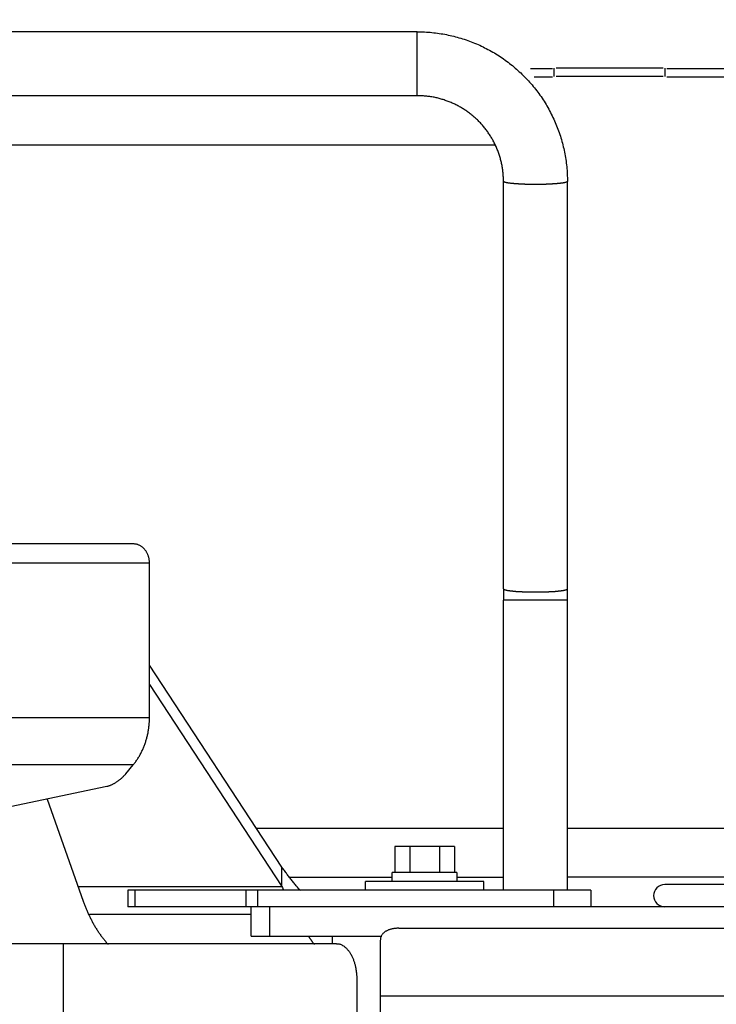
# Model space of a CAD drawing. Extents: x -241 to 226, y -138 to 180.
# Drawn here: x -175 to -167, y -84 to -73 of the extents above; entities that cross this region are included whole.
import ezdxf

# ---------------------------------------------------------------- set-up
doc = ezdxf.new("R2010")
doc.units = 0
doc.layers.get('0').update_dxf_attribs({"linetype": 'CONTINUOUS'})
doc.layers.get('DEFPOINTS').update_dxf_attribs({"linetype": 'CONTINUOUS'})
doc.styles.get("Standard").update_dxf_attribs({"font": 'ROMANS', "bigfont": 'EXTFONT'})
doc.dimstyles.new('ISO-25', dxfattribs={"dimtxt": 2.5, "dimasz": 2.5, "dimexe": 1.25, "dimexo": 0.625, "dimtad": 1, "dimtxsty": 'STANDARD', "dimcen": 2.5, "dimazin": 3, "dimtfac": 1, "dimtmove": 0, "dimatfit": 3})

# ---------------------------------------------------------------- blocks, each defined once
blk = doc.blocks.new('_OPEN30')
at = {"color": 0, "linetype": 'BYBLOCK'}
for p, q in [((-1, 0.267949), (0, 0)), ((0, 0), (-1, -0.267949)), ((0, 0), (-1, 0))]:
    blk.add_line(p, q, dxfattribs=at)
blk = doc.blocks.new('*D17')
at = {"color": 0}
for p, q in [((7.910148, 41.25511), (-51.205249, 41.25511)), ((-48.919249, -117), (-48.919249, 38.25511)), ((-230.162926, -120), (-46.633249, -120))]:
    blk.add_line(p, q, dxfattribs=at)
at = {"layer": 'DEFPOINTS', "color": 0}
for p in [(-48.920249, 41.25511), (7.910148, 41.25511), (-230.162926, -120)]:
    blk.add_point(p, dxfattribs=at)
at = {"color": 0, "xscale": 3, "yscale": 3, "zscale": 3}
for p, rotation in [((-48.919249, 41.25511), 90), ((-48.919249, -120), 270)]:
    blk.add_blockref('_OPEN30', p, dxfattribs=dict(at, rotation=rotation))
at = {"color": 0, "insert": (-51.333649, -39.371445), "char_height": 3.2, "attachment_point": 5, "rotation": 90}
blk.add_mtext('4030', dxfattribs=at)
blk = doc.blocks.new('*D18')
at = {"color": 0}
for p, q in [((-3.55495, 26.096565), (-44.804249, 26.096565)), ((-42.518249, 23.096565), (-42.518249, -117)), ((-230.162926, -120), (-40.232249, -120))]:
    blk.add_line(p, q, dxfattribs=at)
at = {"layer": 'DEFPOINTS', "color": 0}
for p in [(-3.55495, 26.096565), (-230.162926, -120), (-42.520249, -120)]:
    blk.add_point(p, dxfattribs=at)
at = {"color": 0, "xscale": 3, "yscale": 3, "zscale": 3}
for p, rotation in [((-42.518249, 26.096565), 90), ((-42.518249, -120), 270)]:
    blk.add_blockref('_OPEN30', p, dxfattribs=dict(at, rotation=rotation))
at = {"color": 0, "insert": (-44.932649, -46.950717), "char_height": 3.2, "attachment_point": 5, "rotation": 90}
blk.add_mtext('3650', dxfattribs=at)
blk = doc.blocks.new('*D19')
at = {"color": 0}
for p, q in [((33.031464, -79.553414), (-32.004249, -79.553414)), ((-29.718249, -82.553414), (-29.718249, -117)), ((-230.162926, -120), (-27.432249, -120))]:
    blk.add_line(p, q, dxfattribs=at)
at = {"layer": 'DEFPOINTS', "color": 0}
for p in [(33.031464, -79.553414), (-230.162926, -120), (-29.720249, -120)]:
    blk.add_point(p, dxfattribs=at)
at = {"color": 0, "xscale": 3, "yscale": 3, "zscale": 3}
for p, rotation in [((-29.718249, -79.553414), 90), ((-29.718249, -120), 270)]:
    blk.add_blockref('_OPEN30', p, dxfattribs=dict(at, rotation=rotation))
at = {"color": 0, "insert": (-32.132649, -99.775707), "char_height": 3.2, "attachment_point": 5, "rotation": 90}
blk.add_mtext('1010', dxfattribs=at)
blk = doc.blocks.new('*D20')
at = {"color": 0}
for p, q in [((42.223991, -14.542899), (-38.405249, -14.542899)), ((-36.119249, -117), (-36.119249, -17.542899)), ((-230.162926, -120), (-33.833249, -120))]:
    blk.add_line(p, q, dxfattribs=at)
at = {"layer": 'DEFPOINTS', "color": 0}
for p in [(-36.120249, -14.542899), (42.223991, -14.542899), (-230.162926, -120)]:
    blk.add_point(p, dxfattribs=at)
at = {"color": 0, "xscale": 3, "yscale": 3, "zscale": 3}
for p, rotation in [((-36.119249, -14.542899), 90), ((-36.119249, -120), 270)]:
    blk.add_blockref('_OPEN30', p, dxfattribs=dict(at, rotation=rotation))
at = {"color": 0, "insert": (-38.533649, -67.27045), "char_height": 3.2, "attachment_point": 5, "rotation": 90}
blk.add_mtext('2640', dxfattribs=at)

msp = doc.modelspace()

# ---------------------------------------------------------------- linework, layer by layer
at = {"color": 100, "linetype": 'CONTINUOUS'}
for p, q in [((-170.32, -73.166), (-176.132, -73.166)), ((-170.32, -73.858), (-170.32, -73.166)), ((-170.32, -73.858), (-176.632, -73.858)), ((-169.476, -74.395), (-176.632, -74.395)), ((-169.386, -79.198), (-169.386, -74.786)), ((-168.694, -79.198), (-168.694, -74.786)), ((-173.393, -78.712), (-177.751, -78.712)), ((-173.22, -78.92), (-175.439, -78.92)), ((-173.22, -80.59), (-173.22, -78.92)), ((-169.386, -79.198), (-169.386, -79.322)), ((-168.694, -79.322), (-168.694, -79.198)), ((-169.386, -82.46), (-169.386, -79.322)), ((-168.694, -79.322), (-169.386, -79.322)), ((-168.694, -82.46), (-168.694, -79.322)), ((-171.785, -82.212), (-173.22, -80.025)), ((-173.22, -80.235), (-171.785, -82.422)), ((-175.439, -80.59), (-173.22, -80.59)), ((-173.397, -81.105), (-175.616, -81.105)), ((-173.477, -81.2), (-173.397, -81.105)), ((-173.681, -81.339), (-175.577, -81.738)), ((-174.328, -81.475), (-173.937, -82.58)), ((-172.062, -81.789), (-169.386, -81.789)), ((-168.694, -81.789), (-154.176, -81.789)), ((-170.563, -81.988), (-170.563, -82.268)), ((-169.917, -81.988), (-170.563, -81.988)), ((-170.402, -81.988), (-170.402, -82.268)), ((-170.078, -81.988), (-170.078, -82.268)), ((-169.917, -81.988), (-169.917, -82.268)), ((-171.785, -82.422), (-171.785, -82.212)), ((-170.59, -82.368), (-170.59, -82.268)), ((-169.89, -82.268), (-170.59, -82.268)), ((-169.89, -82.268), (-169.89, -82.368)), ((-171.702, -82.32), (-170.59, -82.32)), ((-170.88, -82.46), (-170.88, -82.368)), ((-169.6, -82.368), (-170.88, -82.368)), ((-169.89, -82.32), (-169.386, -82.32)), ((-169.6, -82.46), (-169.6, -82.368)), ((-151.819, -82.32), (-168.694, -82.32)), ((-166.32, -82.4), (-167.64, -82.4)), ((-173.993, -82.422), (-171.785, -82.422)), ((-173.456, -82.46), (-173.456, -82.64)), ((-168.44, -82.46), (-173.456, -82.46)), ((-173.378, -82.46), (-173.378, -82.64)), ((-172.174, -82.64), (-172.174, -82.46)), ((-172.052, -82.46), (-172.052, -82.64)), ((-168.84, -82.64), (-168.84, -82.46)), ((-168.44, -82.46), (-168.44, -82.64)), ((-173.871, -82.72), (-172.12, -82.72)), ((-149.363, -82.64), (-173.456, -82.64)), ((-172.12, -82.96), (-172.12, -82.64)), ((-171.92, -82.64), (-171.92, -82.96)), ((-170.52, -82.873), (-156.347, -82.873)), ((-171.193, -83.04), (-177.449, -83.04)), ((-174.155, -83.04), (-174.155, -93.24)), ((-172.12, -82.96), (-170.711, -82.96)), ((-171.24, -82.96), (-171.24, -83.04)), ((-170.72, -83.004), (-170.72, -83.609)), ((-170.974, -83.44), (-170.974, -86.805)), ((-170.72, -83.609), (-170.72, -94.606))]:
    msp.add_line(p, q, dxfattribs=at)
at = {"color": 3, "linetype": 'CONTINUOUS'}
for p, q in [((-169.093, -73.564), (-168.856, -73.564)), ((-168.836, -73.651), (-168.836, -73.56)), ((-168.816, -73.557), (-167.656, -73.557)), ((-167.636, -73.651), (-167.636, -73.56)), ((-167.616, -73.564), (-162.68, -73.564)), ((-169.055, -73.655), (-168.856, -73.655)), ((-168.816, -73.648), (-167.656, -73.648)), ((-167.616, -73.655), (-162.68, -73.655))]:
    msp.add_line(p, q, dxfattribs=at)
at = {"color": 100, "linetype": 'CONTINUOUS'}
for centre, radius, start, end in [((-167.64, -82.52), 0.12, 90, 270), ((-164.342, -79.018), 8.185, 204.5779, 204.8836)]:
    msp.add_arc(centre, radius, start, end, dxfattribs=at)
for points, knots in [([(-170.32, -73.166), (-170.293, -73.166), (-170.24, -73.167), (-170.161, -73.173), (-170.082, -73.183), (-170.003, -73.196), (-169.925, -73.214), (-169.849, -73.235), (-169.773, -73.26), (-169.698, -73.288), (-169.626, -73.32), (-169.554, -73.356), (-169.485, -73.395), (-169.417, -73.438), (-169.352, -73.483), (-169.289, -73.532), (-169.229, -73.584), (-169.171, -73.639), (-169.116, -73.697), (-169.064, -73.757), (-169.014, -73.819), (-168.968, -73.884), (-168.925, -73.952), (-168.886, -74.021), (-168.85, -74.092), (-168.818, -74.165), (-168.789, -74.239), (-168.764, -74.315), (-168.742, -74.391), (-168.725, -74.469), (-168.711, -74.548), (-168.701, -74.627), (-168.695, -74.706), (-168.694, -74.759), (-168.694, -74.786)], [0, 0, 0, 0, 0.079582, 0.159239, 0.238936, 0.318637, 0.398317, 0.477977, 0.557628, 0.637276, 0.716931, 0.796591, 0.876253, 0.955915, 1.035577, 1.115237, 1.194897, 1.274556, 1.354216, 1.433876, 1.513537, 1.593199, 1.672862, 1.752526, 1.832187, 1.911842, 1.991493, 2.071144, 2.150806, 2.230488, 2.310191, 2.389891, 2.46955, 2.549132, 2.549132, 2.549132, 2.549132]), ([(-169.386, -74.786), (-169.386, -74.771), (-169.387, -74.74), (-169.39, -74.695), (-169.396, -74.649), (-169.404, -74.604), (-169.414, -74.56), (-169.426, -74.516), (-169.441, -74.472), (-169.457, -74.43), (-169.476, -74.388), (-169.497, -74.347), (-169.519, -74.308), (-169.544, -74.269), (-169.57, -74.232), (-169.599, -74.196), (-169.629, -74.161), (-169.66, -74.128), (-169.694, -74.097), (-169.728, -74.067), (-169.765, -74.039), (-169.802, -74.013), (-169.841, -73.989), (-169.881, -73.967), (-169.922, -73.946), (-169.963, -73.928), (-170.006, -73.912), (-170.05, -73.897), (-170.094, -73.885), (-170.138, -73.875), (-170.183, -73.868), (-170.229, -73.862), (-170.274, -73.859), (-170.305, -73.858), (-170.32, -73.858)], [0, 0, 0, 0, 0.045651, 0.091346, 0.137064, 0.182784, 0.228492, 0.274188, 0.319879, 0.365568, 0.411261, 0.456957, 0.502654, 0.548352, 0.594048, 0.639743, 0.685439, 0.731134, 0.776828, 0.822524, 0.868219, 0.913915, 0.959612, 1.005308, 1.051003, 1.096695, 1.142384, 1.188073, 1.233769, 1.279476, 1.325194, 1.370911, 1.416604, 1.462254, 1.462254, 1.462254, 1.462254]), ([(-169.04, -74.82), (-169.043, -74.82), (-169.049, -74.82), (-169.058, -74.819), (-169.068, -74.819), (-169.077, -74.819), (-169.086, -74.819), (-169.095, -74.819), (-169.105, -74.819), (-169.114, -74.819), (-169.123, -74.819), (-169.132, -74.818), (-169.142, -74.818), (-169.151, -74.818), (-169.16, -74.817), (-169.169, -74.817), (-169.179, -74.817), (-169.188, -74.816), (-169.197, -74.816), (-169.206, -74.815), (-169.215, -74.815), (-169.225, -74.814), (-169.234, -74.814), (-169.243, -74.813), (-169.252, -74.812), (-169.262, -74.812), (-169.271, -74.811), (-169.28, -74.81), (-169.289, -74.809), (-169.298, -74.808), (-169.308, -74.807), (-169.317, -74.806), (-169.326, -74.805), (-169.335, -74.804), (-169.344, -74.802), (-169.353, -74.8), (-169.362, -74.798), (-169.371, -74.796), (-169.38, -74.793), (-169.384, -74.788), (-169.386, -74.786)], [0, 0, 0, 0, 0.0092387, 0.0184774, 0.0277161, 0.0369549, 0.0461937, 0.0554326, 0.0646714, 0.0739103, 0.0831491, 0.092388, 0.1016268, 0.1108656, 0.1201043, 0.1293431, 0.1385818, 0.1478206, 0.1570594, 0.1662982, 0.175537, 0.184776, 0.1940152, 0.2032545, 0.2124938, 0.221733, 0.2309719, 0.2402105, 0.2494489, 0.2586873, 0.2679258, 0.2771653, 0.2864065, 0.2956504, 0.3048934, 0.314133, 0.323371, 0.3326111, 0.3418478, 0.3508072, 0.3508072, 0.3508072, 0.3508072]), ([(-168.694, -74.786), (-168.696, -74.788), (-168.7, -74.793), (-168.709, -74.796), (-168.718, -74.798), (-168.727, -74.8), (-168.736, -74.802), (-168.745, -74.804), (-168.754, -74.805), (-168.763, -74.806), (-168.772, -74.807), (-168.782, -74.808), (-168.791, -74.809), (-168.8, -74.81), (-168.809, -74.811), (-168.818, -74.812), (-168.828, -74.812), (-168.837, -74.813), (-168.846, -74.814), (-168.855, -74.814), (-168.865, -74.815), (-168.874, -74.815), (-168.883, -74.816), (-168.892, -74.816), (-168.901, -74.817), (-168.911, -74.817), (-168.92, -74.817), (-168.929, -74.818), (-168.938, -74.818), (-168.948, -74.818), (-168.957, -74.819), (-168.966, -74.819), (-168.975, -74.819), (-168.985, -74.819), (-168.994, -74.819), (-169.003, -74.819), (-169.012, -74.819), (-169.022, -74.819), (-169.031, -74.82), (-169.037, -74.82), (-169.04, -74.82)], [0, 0, 0, 0, 0.008957, 0.018194, 0.0274344, 0.0366727, 0.0459127, 0.0551559, 0.0643999, 0.0736414, 0.0828811, 0.09212, 0.1013586, 0.1105973, 0.1198362, 0.1290754, 0.1383148, 0.1475544, 0.156794, 0.1660334, 0.1752726, 0.1845117, 0.1937508, 0.2029899, 0.2122289, 0.2214679, 0.2307069, 0.239946, 0.249185, 0.2584241, 0.2676632, 0.2769023, 0.2861414, 0.2953805, 0.3046196, 0.3138587, 0.3230978, 0.3323368, 0.3415758, 0.3508147, 0.3508147, 0.3508147, 0.3508147]), ([(-173.22, -78.92), (-173.22, -78.916), (-173.22, -78.907), (-173.221, -78.894), (-173.223, -78.881), (-173.225, -78.868), (-173.228, -78.856), (-173.232, -78.843), (-173.237, -78.831), (-173.242, -78.819), (-173.248, -78.807), (-173.254, -78.796), (-173.261, -78.785), (-173.269, -78.775), (-173.278, -78.765), (-173.287, -78.755), (-173.297, -78.747), (-173.307, -78.739), (-173.319, -78.732), (-173.33, -78.726), (-173.342, -78.721), (-173.354, -78.717), (-173.367, -78.714), (-173.38, -78.712), (-173.389, -78.712), (-173.393, -78.712)], [0, 0, 0, 0, 0.0129905, 0.0260074, 0.0390428, 0.05209, 0.0651432, 0.0781984, 0.0912529, 0.1043027, 0.1173454, 0.1303828, 0.1434215, 0.1564738, 0.169553, 0.182646, 0.195732, 0.2087964, 0.2218332, 0.2348465, 0.2478472, 0.2608447, 0.2738518, 0.286861, 0.2998496, 0.2998496, 0.2998496, 0.2998496]), ([(-169.386, -79.198), (-169.384, -79.201), (-169.38, -79.205), (-169.371, -79.208), (-169.362, -79.21), (-169.353, -79.212), (-169.344, -79.214), (-169.335, -79.216), (-169.326, -79.217), (-169.317, -79.218), (-169.308, -79.219), (-169.298, -79.22), (-169.289, -79.221), (-169.28, -79.222), (-169.271, -79.223), (-169.262, -79.224), (-169.252, -79.225), (-169.243, -79.225), (-169.234, -79.226), (-169.225, -79.226), (-169.215, -79.227), (-169.206, -79.228), (-169.197, -79.228), (-169.188, -79.228), (-169.179, -79.229), (-169.169, -79.229), (-169.16, -79.23), (-169.151, -79.23), (-169.142, -79.23), (-169.132, -79.23), (-169.123, -79.231), (-169.114, -79.231), (-169.105, -79.231), (-169.095, -79.231), (-169.086, -79.231), (-169.077, -79.231), (-169.068, -79.232), (-169.058, -79.232), (-169.049, -79.232), (-169.043, -79.232), (-169.04, -79.232)], [0, 0, 0, 0, 0.0089554, 0.0181927, 0.0274332, 0.0366719, 0.0459121, 0.0551555, 0.0643998, 0.0736415, 0.0828814, 0.0921205, 0.1013594, 0.1105983, 0.1198375, 0.1290769, 0.1383165, 0.1475564, 0.1567962, 0.1660358, 0.1752753, 0.1845146, 0.1937539, 0.2029932, 0.2122325, 0.2214718, 0.230711, 0.2399503, 0.2491896, 0.2584289, 0.2676682, 0.2769075, 0.2861469, 0.2953862, 0.3046256, 0.3138649, 0.3231042, 0.3323434, 0.3415827, 0.3508218, 0.3508218, 0.3508218, 0.3508218]), ([(-169.04, -79.232), (-169.037, -79.232), (-169.031, -79.232), (-169.022, -79.232), (-169.012, -79.232), (-169.003, -79.231), (-168.994, -79.231), (-168.985, -79.231), (-168.975, -79.231), (-168.966, -79.231), (-168.957, -79.231), (-168.948, -79.23), (-168.938, -79.23), (-168.929, -79.23), (-168.92, -79.23), (-168.911, -79.229), (-168.901, -79.229), (-168.892, -79.228), (-168.883, -79.228), (-168.874, -79.228), (-168.865, -79.227), (-168.855, -79.226), (-168.846, -79.226), (-168.837, -79.225), (-168.828, -79.225), (-168.818, -79.224), (-168.809, -79.223), (-168.8, -79.222), (-168.791, -79.221), (-168.782, -79.22), (-168.772, -79.219), (-168.763, -79.218), (-168.754, -79.217), (-168.745, -79.216), (-168.736, -79.214), (-168.727, -79.212), (-168.718, -79.21), (-168.709, -79.208), (-168.7, -79.205), (-168.696, -79.201), (-168.694, -79.198)], [0, 0, 0, 0, 0.0092392, 0.0184784, 0.0277176, 0.0369569, 0.0461962, 0.0554356, 0.0646749, 0.0739143, 0.0831536, 0.092393, 0.1016323, 0.1108716, 0.1201108, 0.1293501, 0.1385893, 0.1478286, 0.1570679, 0.1663072, 0.1755466, 0.184786, 0.1940257, 0.2032655, 0.2125053, 0.2217449, 0.2309844, 0.2402235, 0.2494625, 0.2587013, 0.2679404, 0.2771803, 0.2864221, 0.2956663, 0.3049097, 0.3141499, 0.3233886, 0.3326291, 0.3418665, 0.3508218, 0.3508218, 0.3508218, 0.3508218]), ([(-173.397, -81.105), (-173.389, -81.095), (-173.373, -81.074), (-173.35, -81.042), (-173.329, -81.008), (-173.31, -80.973), (-173.293, -80.937), (-173.277, -80.901), (-173.264, -80.863), (-173.252, -80.825), (-173.242, -80.787), (-173.234, -80.748), (-173.228, -80.709), (-173.223, -80.669), (-173.221, -80.63), (-173.22, -80.604), (-173.22, -80.59)], [0, 0, 0, 0, 0.0395, 0.0790742, 0.1187244, 0.1584421, 0.1982098, 0.2380022, 0.2777881, 0.3175431, 0.3572677, 0.3969626, 0.4366239, 0.4762441, 0.5158132, 0.5553184, 0.5553184, 0.5553184, 0.5553184]), ([(-173.477, -81.2), (-173.479, -81.204), (-173.485, -81.21), (-173.493, -81.219), (-173.502, -81.228), (-173.511, -81.237), (-173.52, -81.246), (-173.529, -81.254), (-173.539, -81.262), (-173.549, -81.27), (-173.559, -81.277), (-173.569, -81.285), (-173.579, -81.292), (-173.59, -81.299), (-173.6, -81.305), (-173.611, -81.311), (-173.622, -81.317), (-173.634, -81.323), (-173.645, -81.328), (-173.657, -81.332), (-173.669, -81.336), (-173.677, -81.338), (-173.681, -81.339)], [0, 0, 0, 0, 0.0125336, 0.025072, 0.0376154, 0.0501628, 0.0627119, 0.0752598, 0.0878048, 0.1003471, 0.112887, 0.125425, 0.137962, 0.1504986, 0.1630358, 0.1755767, 0.1881268, 0.200694, 0.2132754, 0.2258464, 0.2383943, 0.2509249, 0.2509249, 0.2509249, 0.2509249]), ([(-171.586, -82.464), (-171.591, -82.458), (-171.602, -82.447), (-171.616, -82.43), (-171.631, -82.412), (-171.646, -82.394), (-171.66, -82.377), (-171.675, -82.359), (-171.689, -82.341), (-171.703, -82.323), (-171.717, -82.304), (-171.731, -82.286), (-171.744, -82.268), (-171.758, -82.249), (-171.771, -82.231), (-171.78, -82.218), (-171.785, -82.212)], [0, 0, 0, 0, 0.0229196, 0.0458399, 0.068761, 0.0916825, 0.1146043, 0.1375271, 0.1604512, 0.1833765, 0.2063028, 0.2292297, 0.2521566, 0.2750827, 0.298007, 0.3209283, 0.3209283, 0.3209283, 0.3209283]), ([(-173.937, -82.58), (-173.933, -82.592), (-173.924, -82.616), (-173.91, -82.652), (-173.895, -82.688), (-173.879, -82.723), (-173.862, -82.758), (-173.845, -82.793), (-173.826, -82.827), (-173.807, -82.861), (-173.786, -82.894), (-173.765, -82.926), (-173.742, -82.958), (-173.719, -82.989), (-173.694, -83.018), (-173.677, -83.038), (-173.668, -83.047)], [0, 0, 0, 0, 0.0386341, 0.0772656, 0.1159287, 0.154659, 0.193472, 0.2323404, 0.2712353, 0.310132, 0.3490099, 0.3878533, 0.4266519, 0.4654009, 0.5041016, 0.542762, 0.542762, 0.542762, 0.542762]), ([(-170.52, -82.873), (-170.524, -82.873), (-170.533, -82.873), (-170.547, -82.874), (-170.56, -82.875), (-170.573, -82.876), (-170.586, -82.879), (-170.599, -82.882), (-170.612, -82.885), (-170.624, -82.889), (-170.637, -82.894), (-170.649, -82.9), (-170.661, -82.906), (-170.672, -82.913), (-170.682, -82.922), (-170.692, -82.931), (-170.7, -82.941), (-170.707, -82.953), (-170.713, -82.965), (-170.717, -82.978), (-170.719, -82.991), (-170.72, -83), (-170.72, -83.004)], [0, 0, 0, 0, 0.0132359, 0.0264836, 0.0397392, 0.053001, 0.0662696, 0.0795485, 0.0928362, 0.1061183, 0.1193908, 0.1326651, 0.1459709, 0.1593411, 0.1727286, 0.186081, 0.1993921, 0.2127132, 0.226103, 0.2395295, 0.2529275, 0.2662228, 0.2662228, 0.2662228, 0.2662228]), ([(-171.497, -82.962), (-171.496, -82.964), (-171.493, -82.968), (-171.489, -82.974), (-171.485, -82.981), (-171.48, -82.987), (-171.476, -82.993), (-171.472, -82.999), (-171.467, -83.005), (-171.463, -83.012), (-171.459, -83.018), (-171.454, -83.024), (-171.45, -83.03), (-171.445, -83.036), (-171.44, -83.042), (-171.437, -83.046), (-171.436, -83.048)], [0, 0, 0, 0, 0.007564, 0.0151279, 0.0226921, 0.0302565, 0.0378214, 0.0453864, 0.0529516, 0.0605169, 0.068082, 0.0756471, 0.083212, 0.0907767, 0.0983411, 0.1059052, 0.1059052, 0.1059052, 0.1059052]), ([(-171.193, -83.04), (-171.188, -83.04), (-171.176, -83.041), (-171.159, -83.044), (-171.143, -83.05), (-171.128, -83.058), (-171.113, -83.067), (-171.1, -83.078), (-171.087, -83.09), (-171.076, -83.102), (-171.065, -83.115), (-171.055, -83.129), (-171.046, -83.144), (-171.037, -83.159), (-171.029, -83.174), (-171.022, -83.189), (-171.015, -83.205), (-171.009, -83.221), (-171.004, -83.237), (-170.999, -83.254), (-170.994, -83.27), (-170.99, -83.287), (-170.987, -83.304), (-170.984, -83.321), (-170.981, -83.338), (-170.979, -83.355), (-170.977, -83.372), (-170.976, -83.389), (-170.975, -83.406), (-170.974, -83.423), (-170.974, -83.434), (-170.974, -83.44)], [0, 0, 0, 0, 0.0171293, 0.0343247, 0.0515039, 0.068652, 0.0858063, 0.1029441, 0.120073, 0.1372093, 0.1543368, 0.171454, 0.1885732, 0.205693, 0.2228067, 0.2399186, 0.2570307, 0.2741396, 0.291243, 0.3083466, 0.3254554, 0.3425721, 0.3596972, 0.3768301, 0.3939691, 0.4111119, 0.4282558, 0.4453971, 0.4625317, 0.4796549, 0.4967617, 0.4967617, 0.4967617, 0.4967617]), ([(-155.598, -83.609), (-155.772, -83.61), (-156.12, -83.612), (-156.641, -83.611), (-157.163, -83.61), (-157.684, -83.609), (-158.206, -83.609), (-158.727, -83.609), (-159.248, -83.609), (-159.77, -83.61), (-160.291, -83.61), (-160.813, -83.609), (-161.334, -83.609), (-161.856, -83.609), (-162.377, -83.609), (-162.898, -83.609), (-163.42, -83.609), (-163.941, -83.609), (-164.463, -83.609), (-164.984, -83.609), (-165.506, -83.609), (-166.027, -83.609), (-166.549, -83.609), (-167.07, -83.609), (-167.591, -83.609), (-168.113, -83.609), (-168.634, -83.609), (-169.156, -83.609), (-169.677, -83.609), (-170.199, -83.609), (-170.546, -83.609), (-170.72, -83.609)], [0, 0, 0, 0, 0.521434, 1.04287, 1.564311, 2.085751, 2.607187, 3.128623, 3.650059, 4.171494, 4.69293, 5.214367, 5.735803, 6.257239, 6.778675, 7.300111, 7.821547, 8.342983, 8.86442, 9.385856, 9.907292, 10.428728, 10.950164, 11.4716, 11.993036, 12.514473, 13.035909, 13.557345, 14.078781, 14.600217, 15.121653, 15.121653, 15.121653, 15.121653])]:
    msp.add_open_spline(points, degree=3, knots=knots, dxfattribs=at)

# ---------------------------------------------------------------- dimensions: what is measured, and where the dimension line sits
at = {"color": 7}
for base, p1, p2, angle, text, picture, middle in [((-48.919, 41.255), (-230.163, -120), (7.91, 41.255), 270, '4030', '*D17', (-48.919, -39.371)), ((-42.518, -120), (-3.555, 26.097), (-230.163, -120), 90, '3650', '*D18', (-42.518, -46.951)), ((-36.119, -14.543), (-230.163, -120), (42.224, -14.543), 270, '2640', '*D20', (-36.119, -67.27)), ((-29.718, -120), (33.031, -79.553), (-230.163, -120), 90, '1010', '*D19', (-29.718, -99.776))]:
    dim = msp.add_linear_dim(base=base, p1=p1, p2=p2, angle=angle, text=text, dimstyle='ISO-25', override={"dimtxt": 3.2, "dimasz": 3, "dimexe": 2.286, "dimexo": 0, "dimgap": 0.8, "dimtad": 1, "dimtih": 0, "dimtoh": 0, "dimdec": 0, "dimdsep": 46, "dimblk1": 'OPEN30', "dimblk2": 'OPEN30', "dimsah": 1, "dimse1": 0, "dimse2": 0, "dimtmove": 0}, dxfattribs=at)
    dim.commit()
    dim.dimension.update_dxf_attribs({"geometry": picture, "text_midpoint": middle, "dimtype": 160})

doc.saveas('drawing.dxf')
